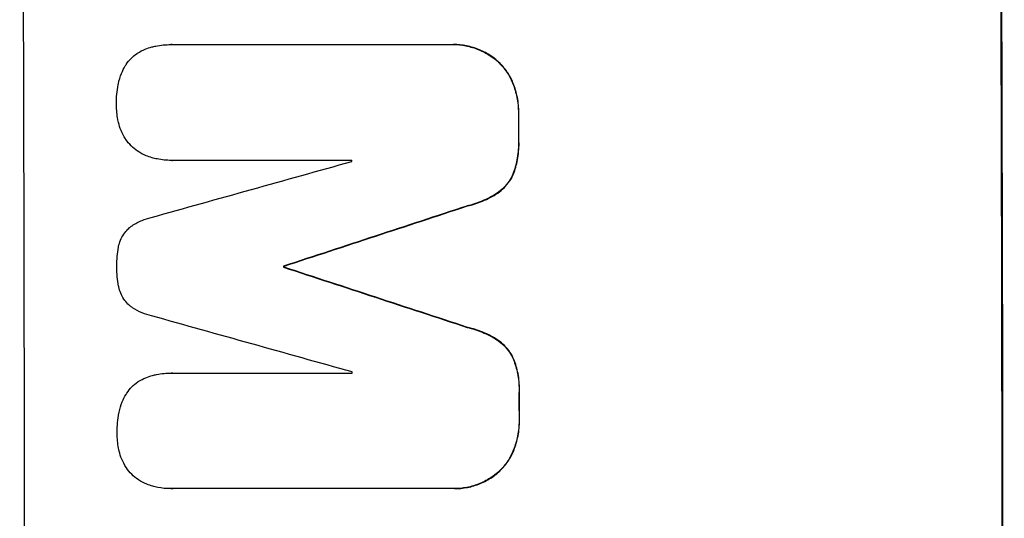
# Model space of a CAD drawing. Units: millimetres. Extents: x -3937 to 7340, y -4733 to 5053.
# Drawn here: x -2036 to -1930, y -1245 to -1192 of the extents above; entities that cross this region are included whole.
import ezdxf

# ---------------------------------------------------------------- set-up
doc = ezdxf.new("R2010")
doc.units = ezdxf.units.MM
doc.header["$LTSCALE"] = 20
doc.layers.add('2d', color=230, linetype='Continuous')

msp = doc.modelspace()

# ---------------------------------------------------------------- linework, layer by layer
at = {"layer": '2d'}
for p, q in [((-2019.42, -1194.37), (-2019.47, -1194.37)), ((-2019.37, -1194.37), (-1989.42, -1194.37)), ((-1989.14, -1194.37), (-1989.19, -1194.37)), ((-1984.44, -1196.1), (-1984.49, -1196.1)), ((-1982.74, -1198.53), (-1982.79, -1198.53)), ((-1982.13, -1201.79), (-1982.18, -1201.79)), ((-1982.12, -1204.61), (-1982.17, -1204.61)), ((-2019.36, -1206.78), (-2019.41, -1206.78)), ((-2000.04, -1206.78), (-2019.33, -1206.78)), ((-1982.71, -1208.25), (-1982.76, -1208.25)), ((-1984.4, -1210.29), (-1984.45, -1210.29)), ((-1987.65, -1211.67), (-1987.7, -1211.67)), ((-2007.32, -1218.12), (-2007.37, -1218.12)), ((-2007.32, -1218.23), (-2007.37, -1218.23)), ((-1987.62, -1224.68), (-1987.68, -1224.68)), ((-1984.37, -1226.06), (-1984.42, -1226.06)), ((-1982.67, -1228.11), (-1982.72, -1228.11)), ((-2019.33, -1229.58), (-2019.39, -1229.58)), ((-2019.28, -1229.59), (-2000, -1229.59)), ((-1982.06, -1231.75), (-1982.12, -1231.75)), ((-1982.06, -1234.55), (-1982.11, -1234.55)), ((-1982.65, -1237.82), (-1982.71, -1237.82)), ((-1984.35, -1240.25), (-1984.4, -1240.25)), ((-2019.45, -1241.97), (-2019.5, -1241.97)), ((-1989.32, -1241.97), (-2019.27, -1241.97)), ((-1989.05, -1241.97), (-1989.1, -1241.97))]:
    msp.add_line(p, q, dxfattribs=at)
for centre, major_axis, ratio, start_param, end_param in [((-2092.66, -1262), (0, 1099), 0.052336, 4.575789, 4.848989), ((-1987.8, -1262), (0, 1099), 0.052336, 4.575789, 4.848989), ((-2039.56, -1262), (0, 1099), 0.052336, -1.518552, -1.515986), ((-2255.1, -1262), (3939.27, 1097.9), 0.003773, -1.512529, -1.507056), ((-2057.44, -1262), (0, 1098), 0.052336, -1.520592, -1.520479), ((-2198.65, -1262), (3353.43, 1098.87), 0.005076, -1.515372, -1.509496), ((-2064.79, -1262), (0, 1099), 0.052336, -1.530957, -1.530861), ((-1931.32, -1262), (-3351.53, 1098.87), 0.005081, -1.55233, -1.546453), ((-1941.05, -1262), (-3927.98, 1097.9), 0.003793, -1.554728, -1.549242), ((-2057.44, -1262), (0, 1098), 0.052336, -1.54127, -1.541158), ((-2039.56, -1262), (0, 1099), 0.052336, -1.545816, -1.543263)]:
    msp.add_ellipse(centre, major_axis=major_axis, ratio=ratio, start_param=start_param, end_param=end_param, dxfattribs=at)
at = {"layer": '2d', "extrusion": (0, 0, -1)}
for centre, major_axis, ratio, start_param, end_param in [((-1987.8, -1262), (0, 1100), 0.052336, 1.434322, 1.707271), ((-2039.56, -1262), (0, 1098), 0.052336, 1.515936, 1.518504), ((-2198.65, -1262), (3350.38, 1097.87), 0.005076, 1.509455, 1.515335), ((-2064.79, -1262), (0, 1098), 0.052336, 1.530825, 1.530921), ((-1931.32, -1262), (-3348.48, 1097.87), 0.005081, 1.546417, 1.5523), ((-2039.56, -1262), (0, 1098), 0.052336, 1.543238, 1.545793)]:
    msp.add_ellipse(centre, major_axis=major_axis, ratio=ratio, start_param=start_param, end_param=end_param, dxfattribs=at)
at = {"layer": '2d'}
for points, knots in [([(-2021.51, -1194.62), (-2021.37, -1194.59), (-2021.22, -1194.56), (-2020.54, -1194.42), (-2020, -1194.37), (-2019.47, -1194.37), (-2019.44, -1194.37), (-2019.4, -1194.37), (-2019.37, -1194.37)], [-1.999776, -1.999776, -1.999776, -1.999776, -1.581521, -1.581521, 0, 0, 0, 0.102992, 0.102992, 0.102992, 0.102992]), ([(-1989.42, -1194.37), (-1989.34, -1194.37), (-1989.27, -1194.37), (-1989.19, -1194.37), (-1988.74, -1194.37), (-1988.27, -1194.41), (-1987.33, -1194.6), (-1986.87, -1194.74), (-1985.98, -1195.1), (-1985.55, -1195.33), (-1984.92, -1195.76), (-1984.7, -1195.92), (-1984.49, -1196.1)], [-0.23204, -0.23204, -0.23204, -0.23204, 0, 0, 0, 1.363715, 1.363715, 2.72743, 2.72743, 4.091145, 4.091145, 4.890323, 4.890323, 4.890323, 4.890323]), ([(-1984.44, -1196.1), (-1984.65, -1195.92), (-1984.87, -1195.76), (-1985.5, -1195.33), (-1985.92, -1195.1), (-1986.81, -1194.74), (-1987.28, -1194.6), (-1988.21, -1194.41), (-1988.68, -1194.37), (-1989.14, -1194.37)], [-4.89032, -4.89032, -4.89032, -4.89032, -4.091146, -4.091146, -2.72743, -2.72743, -1.363715, -1.363715, 0, 0, 0, 0]), ([(-2024.35, -1196.66), (-2024.32, -1196.6), (-2024.29, -1196.55), (-2024.09, -1196.26), (-2023.91, -1196.05), (-2023.53, -1195.66), (-2023.31, -1195.48), (-2023.06, -1195.31), (-2023.05, -1195.3), (-2023.03, -1195.29)], [22.062941, 22.062941, 22.062941, 22.062941, 22.235876, 22.235876, 23.060172, 23.060172, 23.882899, 23.882899, 23.927616, 23.927616, 23.927616, 23.927616]), ([(-2023.03, -1195.29), (-2022.78, -1195.12), (-2022.5, -1194.98), (-2021.98, -1194.76), (-2021.75, -1194.69), (-2021.51, -1194.62)], [28.207228, 28.207228, 28.207228, 28.207228, 29.084429, 29.084429, 29.786574, 29.786574, 29.786574, 29.786574]), ([(-1984.49, -1196.1), (-1984.4, -1196.18), (-1984.32, -1196.26), (-1983.95, -1196.63), (-1983.67, -1196.96), (-1983.19, -1197.67), (-1982.98, -1198.06), (-1982.81, -1198.48), (-1982.8, -1198.5), (-1982.79, -1198.53)], [4.561453, 4.561453, 4.561453, 4.561453, 4.910264, 4.910264, 6.140074, 6.140074, 7.369883, 7.369883, 7.440153, 7.440153, 7.440153, 7.440153]), ([(-1982.74, -1198.53), (-1982.75, -1198.5), (-1982.75, -1198.48), (-1982.93, -1198.06), (-1983.14, -1197.67), (-1983.62, -1196.96), (-1983.89, -1196.63), (-1984.26, -1196.26), (-1984.35, -1196.18), (-1984.44, -1196.1)], [31.874962, 31.874962, 31.874962, 31.874962, 31.944197, 31.944197, 33.173453, 33.173453, 34.402709, 34.402709, 34.753679, 34.753679, 34.753679, 34.753679]), ([(-2025.09, -1198.57), (-2025.01, -1198.19), (-2024.9, -1197.81), (-2024.64, -1197.18), (-2024.5, -1196.91), (-2024.35, -1196.66)], [28.672297, 28.672297, 28.672297, 28.672297, 29.783074, 29.783074, 30.624458, 30.624458, 30.624458, 30.624458]), ([(-2025.3, -1200.82), (-2025.3, -1200.78), (-2025.3, -1200.75), (-2025.3, -1200.04), (-2025.24, -1199.35), (-2025.1, -1198.63), (-2025.09, -1198.6), (-2025.09, -1198.57)], [48.263235, 48.263235, 48.263235, 48.263235, 48.368873, 48.368873, 50.386485, 50.386485, 50.469031, 50.469031, 50.469031, 50.469031]), ([(-1982.79, -1198.53), (-1982.59, -1199.02), (-1982.44, -1199.52), (-1982.23, -1200.58), (-1982.18, -1201.13), (-1982.18, -1201.71), (-1982.18, -1201.75), (-1982.18, -1201.79)], [9.720301, 9.720301, 9.720301, 9.720301, 11.207758, 11.207758, 12.809705, 12.809705, 12.937955, 12.937955, 12.937955, 12.937955]), ([(-1982.13, -1201.79), (-1982.13, -1201.75), (-1982.13, -1201.71), (-1982.13, -1201.13), (-1982.18, -1200.58), (-1982.39, -1199.52), (-1982.54, -1199.02), (-1982.74, -1198.53)], [38.296144, 38.296144, 38.296144, 38.296144, 38.424394, 38.424394, 40.026337, 40.026337, 41.51379, 41.51379, 41.51379, 41.51379]), ([(-2025.07, -1202.73), (-2025.1, -1202.63), (-2025.12, -1202.53), (-2025.24, -1201.9), (-2025.29, -1201.38), (-2025.3, -1200.85), (-2025.3, -1200.84), (-2025.3, -1200.82)], [34.82153, 34.82153, 34.82153, 34.82153, 35.115595, 35.115595, 36.643518, 36.643518, 36.695117, 36.695117, 36.695117, 36.695117]), ([(-2024.33, -1204.47), (-2024.51, -1204.2), (-2024.67, -1203.9), (-2024.91, -1203.31), (-2025.01, -1203.02), (-2025.07, -1202.73)], [22.059154, 22.059154, 22.059154, 22.059154, 23.009246, 23.009246, 23.860933, 23.860933, 23.860933, 23.860933]), ([(-2023, -1205.81), (-2023.01, -1205.8), (-2023.02, -1205.8), (-2023.28, -1205.62), (-2023.51, -1205.43), (-2023.93, -1205.01), (-2024.12, -1204.78), (-2024.31, -1204.51), (-2024.32, -1204.49), (-2024.33, -1204.47)], [16.686004, 16.686004, 16.686004, 16.686004, 16.711614, 16.711614, 17.590553, 17.590553, 18.470877, 18.470877, 18.529041, 18.529041, 18.529041, 18.529041]), ([(-1982.17, -1204.61), (-1982.17, -1204.72), (-1982.17, -1204.84), (-1982.16, -1205.53), (-1982.22, -1206.13), (-1982.43, -1207.24), (-1982.58, -1207.75), (-1982.76, -1208.25)], [13.642433, 13.642433, 13.642433, 13.642433, 13.980719, 13.980719, 15.729151, 15.729151, 17.222634, 17.222634, 17.222634, 17.222634]), ([(-1982.71, -1208.25), (-1982.52, -1207.75), (-1982.38, -1207.24), (-1982.17, -1206.13), (-1982.11, -1205.53), (-1982.11, -1204.84), (-1982.12, -1204.72), (-1982.12, -1204.61)], [38.694944, 38.694944, 38.694944, 38.694944, 40.188424, 40.188424, 41.936852, 41.936852, 42.275137, 42.275137, 42.275137, 42.275137]), ([(-2021.48, -1206.5), (-2021.69, -1206.44), (-2021.9, -1206.37), (-2022.42, -1206.15), (-2022.72, -1205.99), (-2023, -1205.81)], [17.709702, 17.709702, 17.709702, 17.709702, 18.338574, 18.338574, 19.298384, 19.298384, 19.298384, 19.298384]), ([(-2019.33, -1206.78), (-2019.36, -1206.78), (-2019.38, -1206.78), (-2019.91, -1206.78), (-2020.42, -1206.73), (-2021.11, -1206.59), (-2021.29, -1206.55), (-2021.48, -1206.5)], [23.680274, 23.680274, 23.680274, 23.680274, 23.761063, 23.761063, 25.244749, 25.244749, 25.782606, 25.782606, 25.782606, 25.782606]), ([(-1982.76, -1208.25), (-1982.88, -1208.51), (-1983.02, -1208.77), (-1983.35, -1209.27), (-1983.55, -1209.51), (-1983.97, -1209.93), (-1984.2, -1210.12), (-1984.45, -1210.29)], [9.114017, 9.114017, 9.114017, 9.114017, 9.936077, 9.936077, 10.839735, 10.839735, 11.716431, 11.716431, 11.716431, 11.716431]), ([(-1984.4, -1210.29), (-1984.15, -1210.12), (-1983.92, -1209.93), (-1983.5, -1209.51), (-1983.3, -1209.27), (-1982.96, -1208.77), (-1982.82, -1208.51), (-1982.71, -1208.25)], [17.182582, 17.182582, 17.182582, 17.182582, 18.059278, 18.059278, 18.962935, 18.962935, 19.784992, 19.784992, 19.784992, 19.784992]), ([(-1984.45, -1210.29), (-1984.97, -1210.62), (-1985.52, -1210.91), (-1986.61, -1211.37), (-1987.16, -1211.54), (-1987.7, -1211.67)], [26.438315, 26.438315, 26.438315, 26.438315, 28.190673, 28.190673, 29.79455, 29.79455, 29.79455, 29.79455]), ([(-1987.65, -1211.67), (-1987.1, -1211.54), (-1986.56, -1211.37), (-1985.47, -1210.91), (-1984.92, -1210.62), (-1984.4, -1210.29)], [34.633292, 34.633292, 34.633292, 34.633292, 36.238454, 36.238454, 37.989587, 37.989587, 37.989587, 37.989587]), ([(-2023.88, -1213.98), (-2023.8, -1213.91), (-2023.71, -1213.85), (-2023.28, -1213.56), (-2022.92, -1213.37), (-2022.23, -1213.08), (-2021.9, -1212.98), (-2021.56, -1212.9)], [32.870997, 32.870997, 32.870997, 32.870997, 33.190818, 33.190818, 34.335092, 34.335092, 35.317086, 35.317086, 35.317086, 35.317086]), ([(-2025.07, -1216.08), (-2025.07, -1216.06), (-2025.07, -1216.04), (-2025.02, -1215.79), (-2024.95, -1215.56), (-2024.76, -1215.11), (-2024.65, -1214.9), (-2024.38, -1214.5), (-2024.23, -1214.32), (-2024.01, -1214.1), (-2023.95, -1214.04), (-2023.88, -1213.98)], [17.039196, 17.039196, 17.039196, 17.039196, 17.097236, 17.097236, 17.781318, 17.781318, 18.465399, 18.465399, 19.14948, 19.14948, 19.403876, 19.403876, 19.403876, 19.403876]), ([(-2025.25, -1218.16), (-2025.25, -1218.13), (-2025.25, -1218.1), (-2025.25, -1217.42), (-2025.2, -1216.75), (-2025.07, -1216.08)], [48.206092, 48.206092, 48.206092, 48.206092, 48.306319, 48.306319, 50.24545, 50.24545, 50.24545, 50.24545]), ([(-2025.06, -1220.25), (-2025.19, -1219.59), (-2025.25, -1218.93), (-2025.25, -1218.25), (-2025.25, -1218.21), (-2025.25, -1218.16)], [45.293164, 45.293164, 45.293164, 45.293164, 47.211378, 47.211378, 47.340901, 47.340901, 47.340901, 47.340901]), ([(-2023.87, -1222.36), (-2023.94, -1222.3), (-2024, -1222.24), (-2024.23, -1222.02), (-2024.37, -1221.84), (-2024.64, -1221.45), (-2024.75, -1221.24), (-2024.93, -1220.8), (-2025, -1220.57), (-2025.05, -1220.31), (-2025.06, -1220.28), (-2025.06, -1220.25)], [13.144645, 13.144645, 13.144645, 13.144645, 13.414947, 13.414947, 14.085994, 14.085994, 14.75704, 14.75704, 15.428086, 15.428086, 15.520583, 15.520583, 15.520583, 15.520583]), ([(-2021.54, -1223.44), (-2021.88, -1223.37), (-2022.22, -1223.26), (-2022.9, -1222.98), (-2023.25, -1222.79), (-2023.67, -1222.51), (-2023.77, -1222.44), (-2023.87, -1222.36)], [18.819702, 18.819702, 18.819702, 18.819702, 19.812013, 19.812013, 20.912413, 20.912413, 21.268162, 21.268162, 21.268162, 21.268162]), ([(-1987.68, -1224.68), (-1987.12, -1224.81), (-1986.57, -1224.98), (-1985.48, -1225.44), (-1984.93, -1225.72), (-1984.42, -1226.06)], [2.154689, 2.154689, 2.154689, 2.154689, 3.771688, 3.771688, 5.513146, 5.513146, 5.513146, 5.513146]), ([(-1984.37, -1226.06), (-1984.88, -1225.72), (-1985.43, -1225.44), (-1986.52, -1224.98), (-1987.07, -1224.81), (-1987.62, -1224.68)], [54.843812, 54.843812, 54.843812, 54.843812, 56.585269, 56.585269, 58.202269, 58.202269, 58.202269, 58.202269]), ([(-1984.42, -1226.06), (-1984.16, -1226.23), (-1983.93, -1226.42), (-1983.51, -1226.84), (-1983.31, -1227.08), (-1982.98, -1227.58), (-1982.84, -1227.84), (-1982.72, -1228.11)], [2.708835, 2.708835, 2.708835, 2.708835, 3.588232, 3.588232, 4.485521, 4.485521, 5.311342, 5.311342, 5.311342, 5.311342]), ([(-1982.67, -1228.11), (-1982.78, -1227.84), (-1982.93, -1227.58), (-1983.26, -1227.08), (-1983.46, -1226.84), (-1983.88, -1226.42), (-1984.11, -1226.23), (-1984.37, -1226.06)], [23.39745, 23.39745, 23.39745, 23.39745, 24.223598, 24.223598, 25.121001, 25.121001, 25.999958, 25.999958, 25.999958, 25.999958]), ([(-1982.72, -1228.11), (-1982.53, -1228.6), (-1982.38, -1229.12), (-1982.16, -1230.2), (-1982.11, -1230.78), (-1982.11, -1231.47), (-1982.11, -1231.61), (-1982.12, -1231.75)], [10.169481, 10.169481, 10.169481, 10.169481, 11.674593, 11.674593, 13.342878, 13.342878, 13.750732, 13.750732, 13.750732, 13.750732]), ([(-1982.06, -1231.75), (-1982.06, -1231.61), (-1982.05, -1231.47), (-1982.06, -1230.78), (-1982.11, -1230.2), (-1982.32, -1229.12), (-1982.47, -1228.6), (-1982.67, -1228.11)], [39.618199, 39.618199, 39.618199, 39.618199, 40.026052, 40.026052, 41.694117, 41.694117, 43.199421, 43.199421, 43.199421, 43.199421]), ([(-2022.95, -1230.5), (-2022.69, -1230.34), (-2022.42, -1230.19), (-2021.9, -1229.98), (-2021.67, -1229.9), (-2021.43, -1229.84)], [28.18746, 28.18746, 28.18746, 28.18746, 29.064674, 29.064674, 29.766343, 29.766343, 29.766343, 29.766343]), ([(-2021.43, -1229.84), (-2021.28, -1229.8), (-2021.14, -1229.77), (-2020.46, -1229.63), (-2019.91, -1229.58), (-2019.39, -1229.58), (-2019.35, -1229.58), (-2019.32, -1229.58), (-2019.28, -1229.59)], [-1.999607, -1.999607, -1.999607, -1.999607, -1.581052, -1.581052, 0, 0, 0, 0.102991, 0.102991, 0.102991, 0.102991]), ([(-2024.27, -1231.87), (-2024.24, -1231.82), (-2024.21, -1231.77), (-2024.01, -1231.48), (-2023.83, -1231.26), (-2023.45, -1230.87), (-2023.23, -1230.69), (-2022.98, -1230.52), (-2022.96, -1230.51), (-2022.95, -1230.5)], [22.0472, 22.0472, 22.0472, 22.0472, 22.219084, 22.219084, 23.042105, 23.042105, 23.864966, 23.864966, 23.910522, 23.910522, 23.910522, 23.910522]), ([(-2025.01, -1233.78), (-2024.93, -1233.4), (-2024.82, -1233.03), (-2024.56, -1232.39), (-2024.42, -1232.12), (-2024.27, -1231.87)], [28.653176, 28.653176, 28.653176, 28.653176, 29.761939, 29.761939, 30.603096, 30.603096, 30.603096, 30.603096]), ([(-2025.22, -1236.03), (-2025.22, -1236), (-2025.22, -1235.96), (-2025.22, -1235.25), (-2025.16, -1234.56), (-2025.02, -1233.84), (-2025.02, -1233.81), (-2025.01, -1233.78)], [48.233524, 48.233524, 48.233524, 48.233524, 48.339027, 48.339027, 50.353681, 50.353681, 50.436527, 50.436527, 50.436527, 50.436527]), ([(-1982.11, -1234.55), (-1982.11, -1234.59), (-1982.11, -1234.63), (-1982.11, -1235.21), (-1982.16, -1235.76), (-1982.37, -1236.83), (-1982.51, -1237.33), (-1982.71, -1237.82)], [12.814831, 12.814831, 12.814831, 12.814831, 12.932375, 12.932375, 14.54901, 14.54901, 16.033541, 16.033541, 16.033541, 16.033541]), ([(-1982.65, -1237.82), (-1982.46, -1237.33), (-1982.32, -1236.83), (-1982.11, -1235.76), (-1982.06, -1235.21), (-1982.06, -1234.63), (-1982.06, -1234.59), (-1982.06, -1234.55)], [35.693803, 35.693803, 35.693803, 35.693803, 37.178333, 37.178333, 38.794966, 38.794966, 38.912511, 38.912511, 38.912511, 38.912511]), ([(-2025, -1237.94), (-2025.03, -1237.84), (-2025.05, -1237.74), (-2025.17, -1237.12), (-2025.22, -1236.59), (-2025.22, -1236.06), (-2025.22, -1236.05), (-2025.22, -1236.03)], [34.800978, 34.800978, 34.800978, 34.800978, 35.094777, 35.094777, 36.620795, 36.620795, 36.672328, 36.672328, 36.672328, 36.672328]), ([(-1982.71, -1237.82), (-1982.72, -1237.84), (-1982.73, -1237.87), (-1982.9, -1238.29), (-1983.11, -1238.68), (-1983.58, -1239.39), (-1983.85, -1239.71), (-1984.22, -1240.08), (-1984.31, -1240.17), (-1984.4, -1240.25)], [12.171652, 12.171652, 12.171652, 12.171652, 12.244016, 12.244016, 13.468492, 13.468492, 14.692968, 14.692968, 15.047187, 15.047187, 15.047187, 15.047187]), ([(-1984.35, -1240.25), (-1984.26, -1240.17), (-1984.17, -1240.08), (-1983.8, -1239.71), (-1983.53, -1239.39), (-1983.05, -1238.68), (-1982.85, -1238.29), (-1982.67, -1237.87), (-1982.66, -1237.84), (-1982.65, -1237.82)], [24.131871, 24.131871, 24.131871, 24.131871, 24.486369, 24.486369, 25.710773, 25.710773, 26.935177, 26.935177, 27.007408, 27.007408, 27.007408, 27.007408]), ([(-2024.26, -1239.69), (-2024.44, -1239.41), (-2024.6, -1239.11), (-2024.84, -1238.52), (-2024.94, -1238.23), (-2025, -1237.94)], [22.04685, 22.04685, 22.04685, 22.04685, 22.995756, 22.995756, 23.846902, 23.846902, 23.846902, 23.846902]), ([(-2022.94, -1241.02), (-2022.94, -1241.02), (-2022.95, -1241.01), (-2023.21, -1240.83), (-2023.45, -1240.64), (-2023.86, -1240.23), (-2024.06, -1239.99), (-2024.24, -1239.72), (-2024.25, -1239.7), (-2024.26, -1239.69)], [16.676882, 16.676882, 16.676882, 16.676882, 16.703195, 16.703195, 17.582243, 17.582243, 18.461415, 18.461415, 18.518849, 18.518849, 18.518849, 18.518849]), ([(-1984.4, -1240.25), (-1984.6, -1240.42), (-1984.82, -1240.58), (-1985.44, -1241), (-1985.87, -1241.23), (-1986.77, -1241.61), (-1987.23, -1241.75), (-1988.17, -1241.93), (-1988.64, -1241.97), (-1989.17, -1241.97), (-1989.25, -1241.97), (-1989.32, -1241.97)], [17.046621, 17.046621, 17.046621, 17.046621, 17.827949, 17.827949, 19.199131, 19.199131, 20.570313, 20.570313, 21.941494, 21.941494, 22.164255, 22.164255, 22.164255, 22.164255]), ([(-1989.05, -1241.97), (-1988.59, -1241.97), (-1988.12, -1241.93), (-1987.18, -1241.75), (-1986.71, -1241.61), (-1985.82, -1241.23), (-1985.39, -1241), (-1984.77, -1240.58), (-1984.55, -1240.42), (-1984.35, -1240.25)], [21.941488, 21.941488, 21.941488, 21.941488, 23.31267, 23.31267, 24.683851, 24.683851, 26.055033, 26.055033, 26.836361, 26.836361, 26.836361, 26.836361]), ([(-2021.41, -1241.71), (-2021.62, -1241.65), (-2021.84, -1241.58), (-2022.35, -1241.37), (-2022.66, -1241.21), (-2022.94, -1241.02)], [17.699318, 17.699318, 17.699318, 17.699318, 18.327807, 18.327807, 19.287621, 19.287621, 19.287621, 19.287621]), ([(-2019.27, -1241.97), (-2019.35, -1241.97), (-2019.43, -1241.97), (-2019.95, -1241.97), (-2020.41, -1241.93), (-2021.05, -1241.81), (-2021.23, -1241.76), (-2021.41, -1241.71)], [21.116657, 21.116657, 21.116657, 21.116657, 21.351667, 21.351667, 22.685913, 22.685913, 23.221207, 23.221207, 23.221207, 23.221207])]:
    msp.add_open_spline(points, degree=3, knots=knots, dxfattribs=at)
for points in [[(-2019.31, -1194.37), (-2019.35, -1194.37), (-2019.38, -1194.37), (-2019.42, -1194.37)], [(-2019.36, -1206.78), (-2019.33, -1206.78), (-2019.31, -1206.78), (-2019.28, -1206.78)], [(-2019.23, -1229.59), (-2019.26, -1229.58), (-2019.3, -1229.58), (-2019.33, -1229.58)], [(-2019.45, -1241.97), (-2019.37, -1241.97), (-2019.29, -1241.97), (-2019.22, -1241.97)]]:
    msp.add_open_spline(points, degree=3, dxfattribs=at)

doc.saveas('drawing.dxf')
